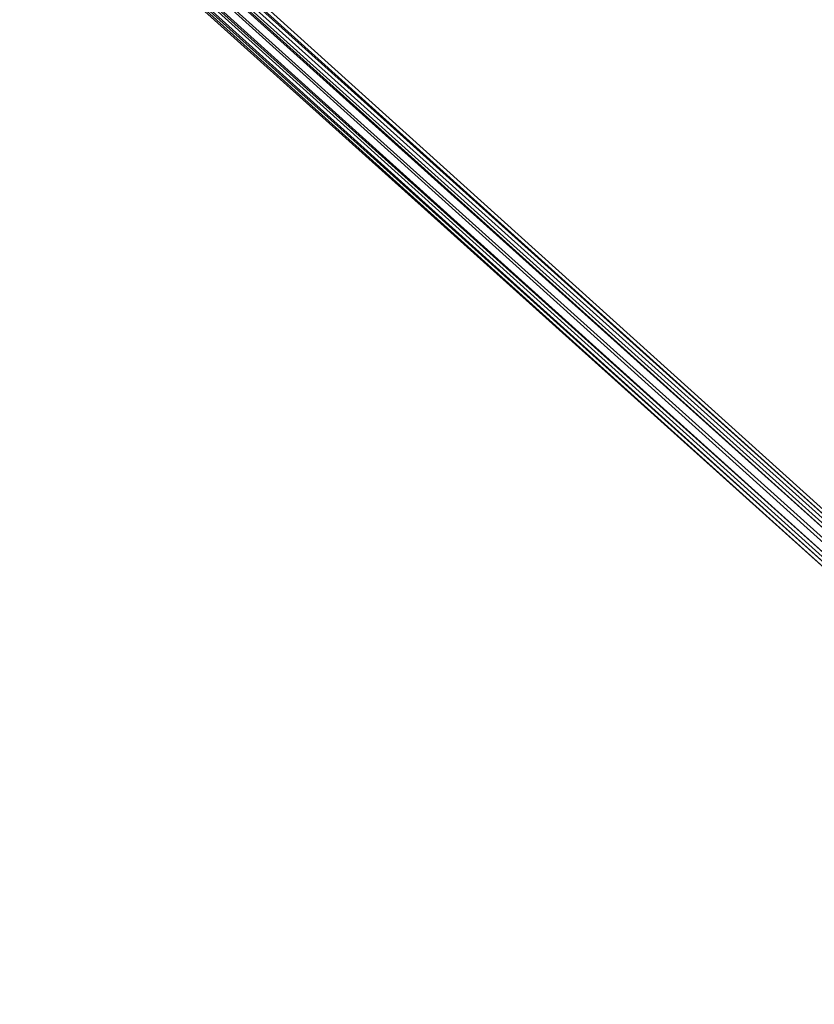
# Model space of a CAD drawing. Units: inches. Extents: x -3039 to 5891, y -3171 to 5783.
# Drawn here: x -310 to -186, y -654 to -500 of the extents above; entities that cross this region are included whole.
import ezdxf

# ---------------------------------------------------------------- set-up
doc = ezdxf.new("R2010")
doc.units = ezdxf.units.IN
doc.header["$MEASUREMENT"] = 0
doc.layers.add('SPIDERGAME CWPg169.351', color=250, linetype='Continuous', lineweight=35)

msp = doc.modelspace()

# ---------------------------------------------------------------- linework, layer by layer
at = {"layer": 'SPIDERGAME CWPg169.351', "color": 18, "lineweight": 35}
for points in [[(-411.58, -376.84), (-410.79, -375.27), (-177.29, -585.11), (-410.79, -375.27), (-410, -374.48), (-409.22, -373.69), (-175.71, -584.32), (-409.22, -373.69)], [(-411.58, -376.84), (-410.79, -375.27), (-177.29, -585.11), (-410.79, -375.27), (-410, -374.48), (-409.22, -373.69), (-175.71, -584.32), (-409.22, -373.69)], [(-411.58, -376.84), (-178.86, -586.68), (-178.08, -585.11), (-177.29, -584.32), (-410, -375.27), (-177.29, -584.32), (-176.5, -584.32), (-409.22, -374.48)], [(-411.58, -376.84), (-178.08, -586.68), (-177.29, -585.11), (-176.5, -584.32), (-410, -374.48), (-176.5, -584.32), (-175.71, -584.32), (-176.5, -584.32), (-175.71, -584.32), (-176.5, -584.32), (-177.29, -585.11)], [(-411.58, -376.84), (-178.08, -586.68), (-177.29, -585.11), (-176.5, -584.32), (-410, -374.48)], [(-410, -374.48), (-410.79, -375.27), (-177.29, -585.11), (-410.79, -375.27), (-411.58, -376.84)], [(-409.22, -374.48), (-176.5, -584.32), (-177.29, -584.32), (-410, -375.27), (-177.29, -584.32), (-178.08, -585.11), (-178.86, -586.68), (-411.58, -376.84)], [(-410, -374.48), (-176.5, -584.32), (-177.29, -585.11), (-178.08, -586.68), (-411.58, -376.84), (-178.08, -586.68), (-177.29, -585.11), (-176.5, -584.32), (-410, -374.48), (-176.5, -584.32), (-175.71, -584.32), (-176.5, -584.32), (-177.29, -585.11), (41.23, -990.59), (-176.5, -585.11), (41.23, -990.59), (-177.29, -585.89), (40.44, -990.59)], [(-176.5, -584.32), (-410, -374.48), (-409.22, -373.69)], [(-176.5, -584.32), (-410, -374.48), (-409.22, -373.69)], [(-409.22, -374.48), (-176.5, -584.32), (-177.29, -584.32), (-176.5, -584.32), (-177.29, -584.32), (-178.08, -585.11), (-178.86, -586.68), (-179.65, -587.47), (-180.44, -588.26), (-179.65, -587.47), (-178.86, -586.68), (-178.08, -585.11), (-177.29, -584.32), (-178.08, -585.11), (-178.86, -586.68), (-179.65, -587.47), (-180.44, -588.26), (-179.65, -587.47), (-178.86, -586.68), (-178.08, -585.11), (-177.29, -584.32), (-176.5, -584.32), (-177.29, -584.32), (-410, -375.27)], [(-409.22, -374.48), (-176.5, -584.32), (-177.29, -584.32)], [(-411.58, -376.84), (-178.86, -586.68), (-178.08, -585.11), (-177.29, -584.32), (-410, -375.27)], [(-411.58, -376.84), (-410.79, -376.05), (-178.08, -585.11), (-410.79, -376.05), (-410, -375.27)], [(-411.58, -376.84), (-178.86, -586.68), (-178.08, -585.11), (-177.29, -584.32), (-410, -375.27)], [(-411.58, -376.84), (-410.79, -376.05), (-178.08, -585.11), (-410.79, -376.05), (-410, -375.27)], [(-410.79, -375.27), (-177.29, -585.11), (-410.79, -375.27)], [(42.02, -990.59), (-176.5, -584.32), (42.02, -990.59), (-177.29, -584.32), (-410, -375.27)], [(-410, -376.05), (-178.08, -585.11), (-410, -376.05)], [(-410, -376.05), (-178.08, -585.11), (-410, -376.05)], [(-413.16, -377.63), (-179.65, -588.26), (-180.44, -589.05), (-413.95, -379.21)], [(-413.16, -377.63), (-179.65, -588.26), (-180.44, -589.05), (-413.95, -379.21)], [(-413.95, -379.21), (-180.44, -589.05), (-413.95, -379.21)], [(-413.95, -379.21), (-180.44, -589.05), (-413.95, -379.21)], [(-413.16, -378.42), (-180.44, -588.26), (-179.65, -587.47), (-412.37, -378.42)], [(-413.16, -378.42), (-180.44, -588.26), (-179.65, -587.47), (-412.37, -378.42)]]:
    msp.add_lwpolyline(points, dxfattribs=at)
for points in [[(-413.95, -378.42), (-180.44, -589.05), (-179.65, -588.26), (-413.16, -377.63)], [(-413.95, -378.42), (-180.44, -589.05), (-179.65, -588.26), (-413.16, -377.63)], [(-413.16, -377.63), (-179.65, -588.26), (-178.08, -586.68), (-411.58, -376.84)], [(-178.08, -586.68), (-179.65, -588.26), (-413.16, -377.63), (-411.58, -376.84)], [(-413.16, -377.63), (-179.65, -588.26), (-178.08, -586.68), (-411.58, -376.84)], [(-178.08, -586.68), (-179.65, -588.26), (-413.16, -377.63), (-411.58, -376.84)], [(-413.16, -378.42), (-180.44, -588.26), (-413.16, -379.21), (-413.16, -378.42), (-180.44, -588.26), (-179.65, -587.47), (-412.37, -377.63)], [(-413.16, -378.42), (-180.44, -588.26), (-413.16, -379.21), (-413.16, -378.42), (-180.44, -588.26), (-179.65, -587.47), (-412.37, -377.63)], [(-178.86, -586.68), (-411.58, -376.84), (-412.37, -378.42), (-179.65, -587.47)], [(-178.86, -586.68), (-179.65, -587.47), (-412.37, -377.63), (-411.58, -376.84)], [(-178.86, -586.68), (-411.58, -376.84), (-412.37, -378.42), (-179.65, -587.47)], [(-178.86, -586.68), (-179.65, -587.47), (-412.37, -377.63), (-411.58, -376.84)], [(-413.95, -379.21), (-413.95, -378.42), (-180.44, -589.05)], [(-413.95, -379.21), (-413.95, -378.42), (-180.44, -589.05)], [(-413.16, -379.21), (-413.16, -378.42), (-180.44, -588.26)], [(-413.16, -379.21), (-413.16, -378.42), (-180.44, -588.26)]]:
    msp.add_lwpolyline(points, close=True, dxfattribs=at)
at = {"layer": 'SPIDERGAME CWPg169.351'}
msp.add_spline([(-2991.98, 31.34), (-1499.52, 1186), (-3012.19, 2470.73), (-2700.96, 3187.21), (-1531.68, 4019.93), (-1332.95, 4106.04), (-429.6, 5242.15), (-94.79, 5673.15), (214.78, 5719.08), (766.56, 4879.51), (1377.61, 4145.19), (1610.39, 4237.89), (2124, 5483.91), (2650.8, 5743.94), (3709.92, 5080.98), (3982.89, 4318.01), (4366.46, 4069.88), (5268.96, 3469.26), (5873.76, 2770.85), (5873.76, 2513.7), (5121.12, 1750.1), (4314.91, 993.52), (3829.82, 233.03), (3414.24, -600.32), (3220.99, -737.26), (2715.36, -989.82), (1733.82, -1591.09), (1465.44, -1943.41), (1008.48, -2614.96), (221.41, -3170.6), (-348.96, -2856.72), (-577.44, -2077.72), (-1020.96, -1661.36), (-1389.82, -1511.11), (-2245.21, -1131.85), (-2981.33, -261.53), (-2991.98, 31.34)], degree=3, dxfattribs=at)

doc.saveas('drawing.dxf')
